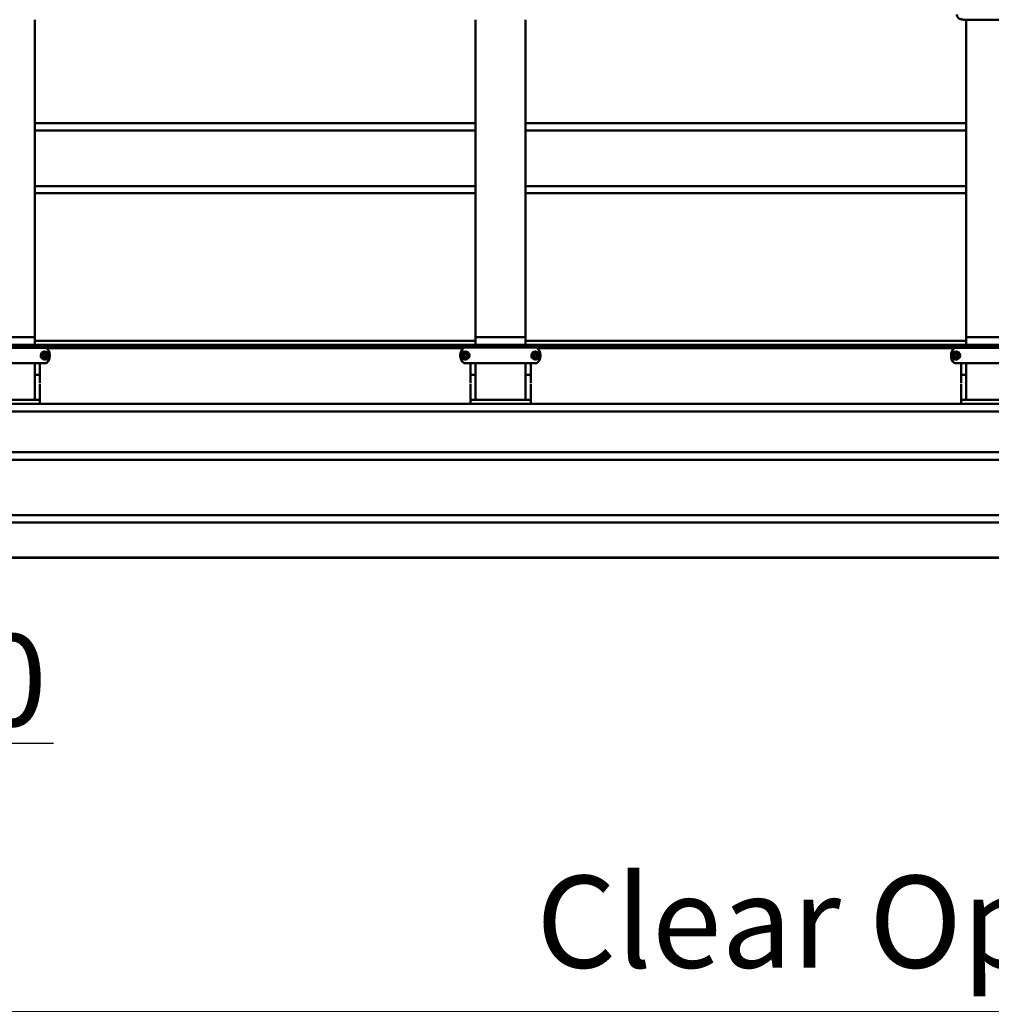
# Model space of a CAD drawing. Units: millimetres. Extents: x -100 to 4300, y -100 to 6238.
# Drawn here: x 771 to 1326, y 2747 to 3308 of the extents above; entities that cross this region are included whole.
import ezdxf

# ---------------------------------------------------------------- set-up
doc = ezdxf.new("R2010")
doc.units = ezdxf.units.MM
doc.header["$LTSCALE"] = 10
doc.linetypes.add('CHAIN', pattern=[0.3543, 0.2362, -0.0295, 0.0591, -0.0295])
for name, color, linetype, lineweight in [('Cote (ISO)', 7, 'Continuous', 25), ('Ligne de coupe (ISO)', 7, 'CHAIN', 70), ('Visible (ISO)', 7, 'Continuous', 50)]:
    doc.layers.add(name, color=color, linetype=linetype, lineweight=lineweight)
doc.styles.add('Texte de libellé (ISO)', font='tahoma.ttf')
doc.dimstyles.new('Par défaut (ISO)', dxfattribs={"dimscale": 10, "dimtxt": 5.25, "dimasz": 2.5, "dimexe": 3.175, "dimexo": 0, "dimgap": 0.762, "dimtad": 1, "dimrnd": 1e-08, "dimtxsty": 'Texte de libellé (ISO)', "dimcen": 0.09, "dimdle": 10, "dimclrd": 256, "dimclre": 256, "dimclrt": 256, "dimazin": 2, "dimtfac": 0.667657, "dimtmove": 0, "dimatfit": 3, "dimfxl": 0, "dimtolj": 1, "dimtzin": 0, "dimlwd": -1, "dimlwe": -1, "dimarcsym": 0})

# ---------------------------------------------------------------- blocks, each defined once
blk = doc.blocks.new('SectionConversion2D0')
at = {"layer": 'Ligne de coupe (ISO)', "linetype": 'CHAIN', "ltscale": 46.499367}
blk.add_line((42.27, 312.25), (250.841, 312.25), dxfattribs=at)
blk = doc.blocks.new('*D10')
at = {"layer": 'Cote (ISO)'}
for p, q in [((528.41, 3023.29), (528.41, 2601.56)), ((2402.7, 3023.29), (2402.7, 2601.56)), ((553.41, 2633.31), (2377.7, 2633.31))]:
    blk.add_line(p, q, dxfattribs=at)
for points in [[(553.41, 2637.48), (553.41, 2629.14), (528.41, 2633.31)], [(2377.7, 2637.48), (2377.7, 2629.14), (2402.7, 2633.31)]]:
    blk.add_solid(points, dxfattribs=at)
at = {"layer": 'Defpoints', "color": 0}
for p in [(528.41, 3023.29), (2402.7, 3023.29), (2402.7, 2633.31)]:
    blk.add_point(p, dxfattribs=at)
at = {"layer": 'Cote (ISO)', "insert": (1465.55, 2694.47), "char_height": 52.5, "attachment_point": 2, "style": 'Texte de libellé (ISO)'}
blk.add_mtext('\\A1; \\fTahoma|b0|i0;\\H49.8305;Overall  = W + 560', dxfattribs=at)
blk = doc.blocks.new('*D11')
at = {"layer": 'Cote (ISO)'}
for p, q in [((728.41, 5466.36), (236.66, 5466.36)), ((268.41, 3047.5), (268.41, 5441.36)), ((539.84, 3022.5), (236.66, 3022.5))]:
    blk.add_line(p, q, dxfattribs=at)
for points in [[(264.25, 5441.36), (272.58, 5441.36), (268.41, 5466.36)], [(264.25, 3047.5), (272.58, 3047.5), (268.41, 3022.5)]]:
    blk.add_solid(points, dxfattribs=at)
at = {"layer": 'Defpoints', "color": 0}
for p in [(268.41, 5466.36), (728.41, 5466.36), (539.84, 3022.5)]:
    blk.add_point(p, dxfattribs=at)
at = {"layer": 'Cote (ISO)', "insert": (194.09, 4258.57), "char_height": 52.5, "attachment_point": 2, "rotation": 90, "style": 'Texte de libellé (ISO)'}
blk.add_mtext('\\A1; \\fTahoma|b0|i0;\\H50.0000;Fixing Hole = H + 1553 ', dxfattribs=at)
blk = doc.blocks.new('*D30')
at = {"layer": 'Cote (ISO)'}
for p, q in [((536.98, 3022.5), (536.98, 2863.68)), ((608.41, 3022.5), (608.41, 2863.68)), ((511.98, 2895.43), (486.98, 2895.43)), ((536.98, 2895.43), (608.41, 2895.43)), ((633.41, 2895.43), (790.37, 2895.43))]:
    blk.add_line(p, q, dxfattribs=at)
for points in [[(511.98, 2899.59), (511.98, 2891.26), (536.98, 2895.43)], [(633.41, 2899.59), (633.41, 2891.26), (608.41, 2895.43)]]:
    blk.add_solid(points, dxfattribs=at)
at = {"layer": 'Defpoints', "color": 0}
for p in [(536.98, 3022.5), (608.41, 3022.5), (608.41, 2895.43)]:
    blk.add_point(p, dxfattribs=at)
at = {"layer": 'Cote (ISO)', "insert": (727.01, 2957.73), "char_height": 52.5, "attachment_point": 2, "style": 'Texte de libellé (ISO)'}
blk.add_mtext('\\A1;250', dxfattribs=at)
blk = doc.blocks.new('*D32')
at = {"layer": 'Cote (ISO)'}
for p, q in [((608.41, 3022.5), (608.41, 2710.75)), ((2322.7, 3022.5), (2322.7, 2710.75)), ((633.41, 2742.5), (2297.7, 2742.5))]:
    blk.add_line(p, q, dxfattribs=at)
for points in [[(633.41, 2746.67), (633.41, 2738.34), (608.41, 2742.5)], [(2297.7, 2746.67), (2297.7, 2738.34), (2322.7, 2742.5)]]:
    blk.add_solid(points, dxfattribs=at)
at = {"layer": 'Defpoints', "color": 0}
for p in [(608.41, 3022.5), (2322.7, 3022.5), (2322.7, 2742.5)]:
    blk.add_point(p, dxfattribs=at)
at = {"layer": 'Cote (ISO)', "insert": (1465.55, 2819.9), "char_height": 52.5, "attachment_point": 2, "style": 'Texte de libellé (ISO)'}
blk.add_mtext('\\A1; Clear Opening Width (W)', dxfattribs=at)

msp = doc.modelspace()

# ---------------------------------------------------------------- linework, layer by layer
at = {"layer": 'Visible (ISO)'}
for p, q in [((779.8404, 3308.2722), (779.8404, 3127.2201)), ((1031.2689, 3308.2722), (1031.2689, 3127.2321)), ((1059.8404, 3308.2722), (1059.8404, 3127.2321)), ((1309.8975, 3308.2722), (1341.4975, 3308.2722)), ((1311.2689, 3308.2722), (1311.2689, 3127.2201)), ((779.8404, 3249.2648), (1031.2689, 3249.2648)), ((1059.8404, 3249.2648), (1311.2689, 3249.2648)), ((1031.2689, 3245.0715), (779.8404, 3245.0715)), ((779.8404, 3245.0713), (1031.2689, 3245.0713)), ((1311.2689, 3245.0715), (1059.8404, 3245.0715)), ((1059.8404, 3245.0713), (1311.2689, 3245.0713)), ((779.8404, 3213.2425), (1031.2689, 3213.2425)), ((1059.8404, 3213.2425), (1311.2689, 3213.2425)), ((1031.2689, 3209.2661), (779.8404, 3209.2661)), ((1031.2689, 3209.2654), (779.8404, 3209.2654)), ((1311.2689, 3209.2661), (1059.8404, 3209.2661)), ((1311.2689, 3209.2654), (1059.8404, 3209.2654)), ((751.2689, 3127.2201), (779.8404, 3127.2201)), ((779.8404, 3127.2201), (779.8404, 3121.1443)), ((779.8404, 3125.1048), (1031.2689, 3125.1048)), ((1031.2689, 3121.1589), (1031.2689, 3127.2321)), ((1031.2689, 3127.2321), (1059.8404, 3127.2321)), ((1059.8404, 3127.2321), (1059.8404, 3121.1589)), ((1059.8404, 3125.1048), (1311.2689, 3125.1048)), ((1311.2689, 3121.1443), (1311.2689, 3127.2201)), ((1311.2689, 3127.2201), (1339.8404, 3127.2201)), ((744.6998, 3121.1443), (786.1238, 3121.1443)), ((1024.4103, 3120.9115), (786.3971, 3120.9115)), ((786.3974, 3120.9113), (1024.4101, 3120.9113)), ((1024.6998, 3121.1589), (1066.1238, 3121.1589)), ((1304.4264, 3120.9115), (1066.4132, 3120.9115)), ((1066.4135, 3120.9113), (1304.4262, 3120.9113)), ((1304.6998, 3121.1443), (1346.1238, 3121.1443)), ((744.6998, 3112.2195), (786.1238, 3112.2195)), ((779.8404, 3112.2195), (779.8404, 3096.5523)), ((782.6975, 3112.2195), (782.6975, 3101.1619)), ((783.1261, 3116.6878), (783.1261, 3116.6913)), ((783.2733, 3116.5336), (783.2733, 3116.544)), ((783.6975, 3116.7064), (783.6975, 3116.7087)), ((784.4811, 3114.7617), (784.4811, 3114.7721)), ((786.6196, 3114.9217), (786.6196, 3114.9321)), ((787.1261, 3116.7064), (787.1261, 3116.7087)), ((787.5502, 3116.8536), (787.5502, 3116.864)), ((787.6975, 3116.6878), (787.6975, 3116.6913)), ((788.2689, 3116.6785), (788.2689, 3116.6878)), ((1022.5546, 3116.7032), (1022.5546, 3116.6927)), ((1023.1261, 3116.7032), (1023.1261, 3116.7072)), ((1023.271, 3116.5843), (1023.271, 3116.5961)), ((1023.6975, 3116.7242), (1023.6975, 3116.7268)), ((1024.4501, 3114.7932), (1024.4501, 3114.8049)), ((1024.6998, 3112.2342), (1066.1238, 3112.2342)), ((1026.5908, 3114.9186), (1026.5908, 3114.9304)), ((1027.1261, 3116.7242), (1027.1261, 3116.7268)), ((1027.5526, 3116.8353), (1027.5526, 3116.847)), ((1027.6975, 3116.7032), (1027.6975, 3116.7072)), ((1028.4118, 3101.1619), (1028.4118, 3112.2342)), ((1031.2689, 3096.5596), (1031.2689, 3112.2342)), ((1059.8404, 3112.2342), (1059.8404, 3096.5596)), ((1062.6975, 3112.2342), (1062.6975, 3101.1619)), ((1063.1261, 3116.7032), (1063.1261, 3116.7072)), ((1063.2733, 3116.5498), (1063.2733, 3116.5616)), ((1063.6975, 3116.7242), (1063.6975, 3116.7268)), ((1064.4811, 3114.7779), (1064.4811, 3114.7897)), ((1066.6196, 3114.9379), (1066.6196, 3114.9497)), ((1067.1261, 3116.7242), (1067.1261, 3116.7268)), ((1067.5502, 3116.8698), (1067.5502, 3116.8815)), ((1067.6975, 3116.7032), (1067.6975, 3116.7072)), ((1068.2689, 3116.6927), (1068.2689, 3116.7032)), ((1302.5546, 3116.6878), (1302.5546, 3116.6785)), ((1303.1261, 3116.6878), (1303.1261, 3116.6913)), ((1303.271, 3116.5681), (1303.271, 3116.5786)), ((1303.6975, 3116.7064), (1303.6975, 3116.7087)), ((1304.4501, 3114.777), (1304.4501, 3114.7874)), ((1304.6998, 3112.2195), (1346.1238, 3112.2195)), ((1306.5908, 3114.9024), (1306.5908, 3114.9129)), ((1307.1261, 3116.7064), (1307.1261, 3116.7087)), ((1307.5526, 3116.8191), (1307.5526, 3116.8295)), ((1307.6975, 3116.6878), (1307.6975, 3116.6913)), ((1308.4118, 3101.1619), (1308.4118, 3112.2195)), ((1311.2689, 3096.5523), (1311.2689, 3112.2195)), ((779.8404, 3105.6968), (782.6975, 3105.6968)), ((1028.4118, 3105.6968), (1031.2689, 3105.6968)), ((1059.8404, 3105.6968), (1062.6975, 3105.6968)), ((1308.4118, 3105.6968), (1311.2689, 3105.6968)), ((779.8404, 3091.3539), (779.8404, 3096.5523)), ((782.6975, 3100.5483), (782.6975, 3100.2845)), ((782.6975, 3091.9682), (782.6975, 3100.2845)), ((1028.4118, 3100.2845), (1028.4118, 3100.5483)), ((1028.4118, 3100.2845), (1028.4118, 3091.9682)), ((1031.2689, 3096.5596), (1031.2689, 3091.3539)), ((1059.8404, 3091.3539), (1059.8404, 3096.5596)), ((1062.6975, 3100.5483), (1062.6975, 3100.2845)), ((1062.6975, 3091.9682), (1062.6975, 3100.2845)), ((1308.4118, 3100.2845), (1308.4118, 3100.5483)), ((1308.4118, 3100.2845), (1308.4118, 3091.9682)), ((1311.2689, 3096.5523), (1311.2689, 3091.3539)), ((751.2689, 3091.3539), (779.8404, 3091.3539)), ((779.8404, 3091.4111), (782.6975, 3091.4111)), ((782.6975, 3091.9682), (782.6975, 3089.5146)), ((1028.4118, 3089.5146), (1028.4118, 3091.9682)), ((1028.4118, 3091.4111), (1031.2689, 3091.4111)), ((1031.2689, 3091.3539), (1059.8404, 3091.3539)), ((1059.8404, 3091.4111), (1062.6975, 3091.4111)), ((1062.6975, 3091.9682), (1062.6975, 3089.5146)), ((1308.4118, 3089.5146), (1308.4118, 3091.9682)), ((1308.4118, 3091.4111), (1311.2689, 3091.4111)), ((1311.2689, 3091.3539), (1339.8404, 3091.3539)), ((608.4118, 3089.0826), (2322.6975, 3089.0826)), ((2322.6975, 3084.797), (608.4118, 3084.797)), ((2322.6975, 3084.7968), (608.4118, 3084.7968)), ((782.6975, 3089.5146), (782.6975, 3089.0826)), ((1028.4118, 3089.0826), (1028.4118, 3089.5146)), ((1062.6975, 3089.5146), (1062.6975, 3089.0826)), ((1308.4118, 3089.0826), (1308.4118, 3089.5146)), ((608.4118, 3061.4849), (2322.6975, 3061.4849)), ((2322.6975, 3057.1993), (608.4118, 3057.1993)), ((608.4118, 3057.1991), (2322.6975, 3057.1991)), ((608.4118, 3025.6176), (2322.6975, 3025.6176)), ((2391.2689, 3021.3939), (539.8404, 3021.3939)), ((539.8404, 3021.3932), (2391.2689, 3021.3932)), ((539.8404, 3001.3517), (2391.2689, 3001.3517)), ((2391.2689, 3001.2946), (539.8404, 3001.2946))]:
    msp.add_line(p, q, dxfattribs=at)
for centre, major_axis, ratio in [((785.4118, 3116.6913), (2.2857, 0), 0.99996698), ((1025.4118, 3116.7072), (2.2857, 0), 0.99995792), ((1065.4118, 3116.7072), (2.2857, 0), 0.99995792), ((1305.4118, 3116.6913), (2.2857, 0), 0.99996698), ((785.4118, 3116.7107), (0.8571, 0), 0.99996698), ((1025.4118, 3116.729), (-0.8571, 0), 0.99995792), ((1065.4118, 3116.729), (0.8571, 0), 0.99995792), ((1305.4118, 3116.7107), (-0.8571, 0), 0.99996698)]:
    msp.add_ellipse(centre, major_axis=major_axis, ratio=ratio, dxfattribs=at)
for centre, major_axis, ratio, start_param, end_param in [((785.4118, 3116.7064), (-1.8571, 0), 0.99996698, 4.78706574, 5.83426329), ((785.4118, 3116.7098), (-1.4286, 0), 0.99996698, 4.78706574, 7.9286584), ((785.4118, 3116.7064), (-1.8571, 0), 0.99996698, 3.73986819, 4.78706574), ((785.4118, 3116.7098), (1.4286, 0), 0.99996698, 4.78787567, 7.9286584), ((782.5546, 3116.6879), (-5.7143, 0), 0.99860869, 3.18281114, 4.03777045), ((785.4118, 3116.7064), (1.8571, 0), 0.99996698, 5.83426329, 6.88146085), ((1028.2689, 3116.7034), (-5.7143, 0), 0.9984246, 5.38700751, 6.24196682), ((1025.4118, 3116.7242), (-1.8571, 0), 0.99995792, 4.77093235, 5.8181299), ((1025.4118, 3116.7281), (-1.1933, -0.7854), 0.99998336, 3.14159265, 6.28318531), ((1025.4118, 3116.7242), (-1.8571, 0), 0.99995792, 3.7237348, 4.77093235), ((1025.4118, 3116.7242), (1.8571, 0), 0.99995792, 5.8181299, 6.86532745), ((1065.4118, 3116.7242), (-1.8571, 0), 0.99995792, 4.78706574, 5.83426329), ((1065.4118, 3116.7281), (-1.4286, 0), 0.99995792, 4.78706574, 7.9286584), ((1065.4118, 3116.7242), (-1.8571, 0), 0.99995792, 3.73986819, 4.78706574), ((1065.4118, 3116.7281), (1.4286, 0), 0.99995792, 4.78787567, 7.9286584), ((1062.5546, 3116.7034), (-5.7143, 0), 0.9984246, 3.18281114, 4.03777045), ((1065.4118, 3116.7242), (1.8571, 0), 0.99995792, 5.83426329, 6.88146085), ((1308.2689, 3116.6879), (-5.7143, 0), 0.99860869, 5.38700751, 6.24196682), ((1305.4118, 3116.7064), (-1.8571, 0), 0.99996698, 4.77093235, 5.8181299), ((1305.4118, 3116.7098), (-1.1933, -0.7854), 0.99998694, 3.14159265, 6.28318531), ((1305.4118, 3116.7064), (-1.8571, 0), 0.99996698, 3.7237348, 4.77093235), ((1305.4118, 3116.7064), (1.8571, 0), 0.99996698, 5.8181299, 6.86532745), ((785.4118, 3116.6878), (2.2857, 0), 0.99996698, 3.14159265, 6.28318531), ((785.4118, 3116.7064), (-1.8571, 0), 0.99996698, 5.83426329, 6.88146085), ((785.4118, 3116.7064), (1.7143, 0), 0.99996698, 3.14159265, 6.28318531), ((785.4118, 3116.7064), (1.8571, 0), 0.99996698, 3.73986819, 4.78706574), ((785.4118, 3116.7098), (-1.4286, 0), 0.99996698, 1.64547309, 1.64628302), ((785.4118, 3116.7064), (1.8571, 0), 0.99996698, 4.78706574, 5.83426329), ((782.5546, 3116.6879), (0, 5.7219), 0.99867764, 3.81621118, 4.67118777), ((782.5546, 3116.4626), (5.7143, 0), 0.95082897, 5.38700751, 5.4376698), ((782.5546, 3116.6785), (0, 5.7219), 0.99867764, 3.86687347, 4.70414411), ((785.4118, 3116.6642), (2.8571, 0), 0.99996698, 6.27115476, 6.28525419), ((1025.4118, 3116.6766), (-2.8571, 0), 0.99995792, 6.28084985, 6.29675816), ((1028.2689, 3116.6928), (0, 5.7228), 0.99851228, 1.5790412, 2.41631183), ((1028.2689, 3116.7034), (0, 5.7228), 0.99851228, 1.61199753, 2.46697412), ((1025.4118, 3116.7032), (2.2857, 0), 0.99995792, 3.14159265, 6.28318531), ((1025.4118, 3116.7242), (-1.8571, 0), 0.99995792, 5.8181299, 6.86532745), ((1025.4118, 3116.7242), (1.7143, 0), 0.99995792, 3.14159265, 6.28318531), ((1025.4118, 3116.7242), (1.8571, 0), 0.99995792, 3.7237348, 4.77093235), ((1025.4118, 3116.7281), (-1.1926, -0.7864), 0.99998342, 6.28237538, 6.28318531), ((1025.4118, 3116.7281), (1.1933, 0.7854), 0.99998336, 3.14240258, 6.28318531), ((1028.2689, 3116.449), (5.7143, 0), 0.94448794, 3.98710816, 4.03777045), ((1025.4118, 3116.7242), (1.8571, 0), 0.99995792, 4.77093235, 5.8181299), ((1065.4118, 3116.7032), (2.2857, 0), 0.99995792, 3.14159265, 6.28318531), ((1065.4118, 3116.7242), (-1.8571, 0), 0.99995792, 5.83426329, 6.88146085), ((1065.4118, 3116.7242), (1.7143, 0), 0.99995792, 3.14159265, 6.28318531), ((1065.4118, 3116.7242), (1.8571, 0), 0.99995792, 3.73986819, 4.78706574), ((1065.4118, 3116.7281), (-1.4286, 0), 0.99995792, 1.64547309, 1.64628302), ((1065.4118, 3116.7242), (1.8571, 0), 0.99995792, 4.78706574, 5.83426329), ((1062.5546, 3116.7034), (0, 5.7228), 0.99851228, 3.81621118, 4.67118777), ((1062.5546, 3116.449), (5.7143, 0), 0.94448794, 5.38700751, 5.4376698), ((1062.5546, 3116.6928), (0, 5.7228), 0.99851228, 3.86687347, 4.70414411), ((1065.4118, 3116.6766), (2.8571, 0), 0.99995792, 6.26961246, 6.28552076), ((1305.4118, 3116.6642), (-2.8571, 0), 0.99996698, 6.28111643, 6.29521586), ((1308.2689, 3116.6785), (0, 5.7219), 0.99867764, 1.5790412, 2.41631183), ((1308.2689, 3116.6879), (0, 5.7219), 0.99867764, 1.61199753, 2.46697412), ((1305.4118, 3116.6878), (2.2857, 0), 0.99996698, 3.14159265, 6.28318531), ((1305.4118, 3116.7064), (-1.8571, 0), 0.99996698, 5.8181299, 6.86532745), ((1305.4118, 3116.7064), (1.7143, 0), 0.99996698, 3.14159265, 6.28318531), ((1305.4118, 3116.7064), (1.8571, 0), 0.99996698, 3.7237348, 4.77093235), ((1305.4118, 3116.7098), (-1.1926, -0.7864), 0.99998699, 6.28237538, 6.28318531), ((1305.4118, 3116.7098), (1.1933, 0.7854), 0.99998694, 3.14240258, 6.28318531), ((1308.2689, 3116.4626), (5.7143, 0), 0.95082897, 3.98710816, 4.03777045), ((1305.4118, 3116.7064), (1.8571, 0), 0.99996698, 4.77093235, 5.8181299)]:
    msp.add_ellipse(centre, major_axis=major_axis, ratio=ratio, start_param=start_param, end_param=end_param, dxfattribs=at)
for points, knots in [([(1305.9027, 3311.1596), (1305.8945, 3311.0469), (1305.896, 3310.9334), (1305.9334, 3310.5539), (1306.0146, 3310.2943), (1306.2754, 3309.7935), (1306.4646, 3309.5581), (1306.9497, 3309.1122), (1307.2595, 3308.9132), (1307.9636, 3308.5827), (1308.363, 3308.4572), (1309.1435, 3308.3073), (1309.5205, 3308.2722), (1309.8975, 3308.2722)], [3.09788964, 3.09788964, 3.09788964, 3.09788964, 3.20102901, 3.20102901, 3.44620453, 3.44620453, 3.72288985, 3.72288985, 4.05168902, 4.05168902, 4.40436978, 4.40436978, 4.71238898, 4.71238898, 4.71238898, 4.71238898]), ([(783.6975, 3116.7087), (783.6975, 3116.8915), (783.727, 3117.0744), (783.842, 3117.4215), (783.9276, 3117.5857), (784.146, 3117.8791), (784.2788, 3118.0081), (784.5784, 3118.2178), (784.7451, 3118.2985), (785.0954, 3118.4034), (785.2791, 3118.4275), (785.6446, 3118.4168), (785.8265, 3118.382), (786.1701, 3118.2569), (786.3318, 3118.1666), (786.6187, 3117.9397), (786.7438, 3117.8032), (786.9447, 3117.4976), (787.0205, 3117.3286), (787.1064, 3117.0076), (787.1261, 3116.8582), (787.1261, 3116.7087)], [4.78706574, 4.78706574, 4.78706574, 4.78706574, 5.10706251, 5.10706251, 5.42705992, 5.42705992, 5.747059, 5.747059, 6.0670601, 6.0670601, 6.3870628, 6.3870628, 6.70706602, 6.70706602, 7.0270685, 7.0270685, 7.34706924, 7.34706924, 7.66706796, 7.66706796, 7.9286584, 7.9286584, 7.9286584, 7.9286584]), ([(1023.6975, 3116.7268), (1023.6975, 3116.9097), (1023.727, 3117.0925), (1023.842, 3117.4396), (1023.9276, 3117.6039), (1024.146, 3117.8972), (1024.2788, 3118.0262), (1024.5784, 3118.236), (1024.7451, 3118.3166), (1025.0954, 3118.4215), (1025.2791, 3118.4456), (1025.6446, 3118.435), (1025.8265, 3118.4001), (1026.1701, 3118.275), (1026.3318, 3118.1847), (1026.6187, 3117.9579), (1026.7438, 3117.8213), (1026.9447, 3117.5157), (1027.0205, 3117.3468), (1027.1064, 3117.0258), (1027.1261, 3116.8763), (1027.1261, 3116.7268)], [3.7237348, 3.7237348, 3.7237348, 3.7237348, 4.04373068, 4.04373068, 4.36372738, 4.36372738, 4.6837262, 4.6837262, 5.00372761, 5.00372761, 5.32373105, 5.32373105, 5.64373516, 5.64373516, 5.96373831, 5.96373831, 6.28373925, 6.28373925, 6.60373762, 6.60373762, 6.86532745, 6.86532745, 6.86532745, 6.86532745]), ([(1063.6975, 3116.7268), (1063.6975, 3116.9097), (1063.727, 3117.0925), (1063.842, 3117.4396), (1063.9276, 3117.6039), (1064.146, 3117.8972), (1064.2788, 3118.0262), (1064.5784, 3118.236), (1064.7451, 3118.3166), (1065.0954, 3118.4215), (1065.2791, 3118.4456), (1065.6446, 3118.435), (1065.8265, 3118.4001), (1066.1701, 3118.275), (1066.3318, 3118.1847), (1066.6187, 3117.9579), (1066.7438, 3117.8213), (1066.9447, 3117.5157), (1067.0205, 3117.3468), (1067.1064, 3117.0258), (1067.1261, 3116.8763), (1067.1261, 3116.7268)], [4.78706574, 4.78706574, 4.78706574, 4.78706574, 5.10706163, 5.10706163, 5.42705833, 5.42705833, 5.74705715, 5.74705715, 6.06705856, 6.06705856, 6.38706199, 6.38706199, 6.7070661, 6.7070661, 7.02706925, 7.02706925, 7.3470702, 7.3470702, 7.66706857, 7.66706857, 7.9286584, 7.9286584, 7.9286584, 7.9286584]), ([(1303.6975, 3116.7087), (1303.6975, 3116.8915), (1303.727, 3117.0744), (1303.842, 3117.4215), (1303.9276, 3117.5857), (1304.146, 3117.8791), (1304.2788, 3118.0081), (1304.5784, 3118.2178), (1304.7451, 3118.2985), (1305.0954, 3118.4034), (1305.2791, 3118.4275), (1305.6446, 3118.4168), (1305.8265, 3118.382), (1306.1701, 3118.2569), (1306.3318, 3118.1666), (1306.6187, 3117.9397), (1306.7438, 3117.8032), (1306.9447, 3117.4976), (1307.0205, 3117.3286), (1307.1064, 3117.0076), (1307.1261, 3116.8582), (1307.1261, 3116.7087)], [3.7237348, 3.7237348, 3.7237348, 3.7237348, 4.04373157, 4.04373157, 4.36372898, 4.36372898, 4.68372805, 4.68372805, 5.00372916, 5.00372916, 5.32373186, 5.32373186, 5.64373508, 5.64373508, 5.96373755, 5.96373755, 6.28373829, 6.28373829, 6.60373701, 6.60373701, 6.86532745, 6.86532745, 6.86532745, 6.86532745]), ([(788.2641, 3116.4523), (788.2673, 3116.5315), (788.2689, 3116.6107), (788.2689, 3116.6878), (788.2689, 3116.6878), (788.2689, 3116.6878)], [2.1896520746, 2.1896520746, 2.1896520746, 2.1896520746, 2.2705310146, 2.2705310146, 2.2705481931, 2.2705481931, 2.2705481931, 2.2705481931]), ([(788.2689, 3116.6785), (788.2689, 3116.6785), (788.2689, 3116.6785), (788.2689, 3116.6631), (788.2689, 3116.6472), (788.2687, 3116.6314)], [0.1506844376, 0.1506844376, 0.1506844376, 0.1506844376, 0.1507016157, 0.1507016157, 0.1668593421, 0.1668593421, 0.1668593421, 0.1668593421]), ([(1022.5546, 3116.7032), (1022.5546, 3116.7032), (1022.5546, 3116.7032), (1022.5546, 3116.6261), (1022.5562, 3116.5469), (1022.5595, 3116.4677)], [2.2705131085, 2.2705131085, 2.2705131085, 2.2705131085, 2.2705302871, 2.2705302871, 2.3514092271, 2.3514092271, 2.3514092271, 2.3514092271]), ([(1022.5548, 3116.6456), (1022.5547, 3116.6615), (1022.5546, 3116.6773), (1022.5546, 3116.6927), (1022.5546, 3116.6927), (1022.5546, 3116.6927)], [0.1345439171, 0.1345439171, 0.1345439171, 0.1345439171, 0.1507016434, 0.1507016434, 0.1507188215, 0.1507188215, 0.1507188215, 0.1507188215]), ([(1068.2641, 3116.4677), (1068.2673, 3116.5469), (1068.2689, 3116.6261), (1068.2689, 3116.7032), (1068.2689, 3116.7032), (1068.2689, 3116.7032)], [2.1896520746, 2.1896520746, 2.1896520746, 2.1896520746, 2.2705310146, 2.2705310146, 2.2705481931, 2.2705481931, 2.2705481931, 2.2705481931]), ([(1068.2689, 3116.6927), (1068.2689, 3116.6927), (1068.2689, 3116.6927), (1068.2689, 3116.6773), (1068.2689, 3116.6615), (1068.2687, 3116.6456)], [0.1506844376, 0.1506844376, 0.1506844376, 0.1506844376, 0.1507016157, 0.1507016157, 0.1668593421, 0.1668593421, 0.1668593421, 0.1668593421]), ([(1302.5546, 3116.6878), (1302.5546, 3116.6878), (1302.5546, 3116.6878), (1302.5546, 3116.6107), (1302.5562, 3116.5315), (1302.5595, 3116.4523)], [2.2705131085, 2.2705131085, 2.2705131085, 2.2705131085, 2.2705302871, 2.2705302871, 2.3514092271, 2.3514092271, 2.3514092271, 2.3514092271]), ([(1302.5548, 3116.6314), (1302.5547, 3116.6472), (1302.5546, 3116.6631), (1302.5546, 3116.6785), (1302.5546, 3116.6785), (1302.5546, 3116.6785)], [0.1345439171, 0.1345439171, 0.1345439171, 0.1345439171, 0.1507016434, 0.1507016434, 0.1507188215, 0.1507188215, 0.1507188215, 0.1507188215])]:
    msp.add_open_spline(points, degree=3, knots=knots, dxfattribs=at)
for points, weights in [([(783.7387, 3117.5123), (783.9546, 3117.9606), (784.204, 3118.4759)], [1, 1.06752549683, 1.05779032035]), ([(784.204, 3118.4759), (784.777, 3118.5211), (785.2732, 3118.5583)], [1.05779032035, 1.06752549683, 1]), ([(785.2732, 3118.5583), (785.7695, 3118.5954), (786.3425, 3118.6359)], [1, 1.06752549683, 1.05779032035]), ([(786.3425, 3118.6359), (786.6661, 3118.1635), (786.9464, 3117.7523)], [1.05779032035, 1.06752549683, 1]), ([(786.9464, 3117.7523), (787.2266, 3117.3411), (787.5502, 3116.864)], [1, 1.06752549683, 1.05779032035]), ([(1023.7519, 3117.557), (1023.975, 3118.0018), (1024.2327, 3118.5127)], [1, 1.06752549683, 1.05779032035]), ([(1024.2327, 3118.5127), (1024.8064, 3118.549), (1025.3031, 3118.5781)], [1.05779032035, 1.06752549683, 1]), ([(1025.3031, 3118.5781), (1025.7999, 3118.6072), (1026.3735, 3118.6382)], [1, 1.06752549683, 1.05779032035]), ([(1026.3735, 3118.6382), (1026.6894, 3118.1609), (1026.963, 3117.7452)], [1.05779032035, 1.06752549683, 1]), ([(1026.963, 3117.7452), (1027.2366, 3117.3296), (1027.5526, 3116.847)], [1, 1.06752549683, 1.05779032035]), ([(1063.7387, 3117.5301), (1063.9546, 3117.9784), (1064.204, 3118.4935)], [1, 1.06752549683, 1.05779032035]), ([(1064.204, 3118.4935), (1064.777, 3118.539), (1065.2732, 3118.5761)], [1.05779032035, 1.06752549683, 1]), ([(1065.2732, 3118.5761), (1065.7695, 3118.6132), (1066.3425, 3118.6534)], [1, 1.06752549683, 1.05779032035]), ([(1066.3425, 3118.6534), (1066.6661, 3118.1813), (1066.9464, 3117.7701)], [1.05779032035, 1.06752549683, 1]), ([(1066.9464, 3117.7701), (1067.2266, 3117.359), (1067.5502, 3116.8815)], [1, 1.06752549683, 1.05779032035]), ([(1303.7519, 3117.5392), (1303.975, 3117.984), (1304.2327, 3118.4952)], [1, 1.06752549683, 1.05779032035]), ([(1304.2327, 3118.4952), (1304.8064, 3118.5311), (1305.3031, 3118.5603)], [1.05779032035, 1.06752549683, 1]), ([(1305.3031, 3118.5603), (1305.7999, 3118.5894), (1306.3735, 3118.6207)], [1, 1.06752549683, 1.05779032035]), ([(1306.3735, 3118.6207), (1306.6894, 3118.143), (1306.963, 3117.7274)], [1.05779032035, 1.06752549683, 1]), ([(1306.963, 3117.7274), (1307.2366, 3117.3118), (1307.5526, 3116.8295)], [1, 1.06752549683, 1.05779032035]), ([(783.2733, 3116.544), (783.5227, 3117.064), (783.7387, 3117.5123)], [1.05779032035, 1.06752549683, 1]), ([(783.8772, 3115.6604), (783.5969, 3116.0716), (783.2733, 3116.544)], [1, 1.06752549683, 1.05779032035]), ([(783.2733, 3116.5336), (783.5969, 3116.0565), (783.8772, 3115.6453)], [1.05779032035, 1.06752549683, 1]), ([(784.4811, 3114.7721), (784.1575, 3115.2492), (783.8772, 3115.6604)], [1.05779032035, 1.06752549683, 1]), ([(783.8772, 3115.6453), (784.1575, 3115.2342), (784.4811, 3114.7617)], [1, 1.06752549683, 1.05779032035]), ([(785.5503, 3114.8545), (785.0541, 3114.8173), (784.4811, 3114.7721)], [1, 1.06752549683, 1.05779032035]), ([(784.4811, 3114.7617), (785.0541, 3114.8022), (785.5503, 3114.8394)], [1.05779032035, 1.06752549683, 1]), ([(786.6196, 3114.9321), (786.0466, 3114.8916), (785.5503, 3114.8545)], [1.05779032035, 1.06752549683, 1]), ([(785.5503, 3114.8394), (786.0466, 3114.8765), (786.6196, 3114.9217)], [1, 1.06752549683, 1.05779032035]), ([(787.0849, 3115.9004), (786.8689, 3115.4521), (786.6196, 3114.9321)], [1, 1.06752549683, 1.05779032035]), ([(786.6196, 3114.9217), (786.8689, 3115.437), (787.0849, 3115.8853)], [1.05779032035, 1.06752549683, 1]), ([(787.5502, 3116.864), (787.3009, 3116.3487), (787.0849, 3115.9004)], [1.05779032035, 1.06752549683, 1]), ([(787.0849, 3115.8853), (787.3009, 3116.3336), (787.5502, 3116.8536)], [1, 1.06752549683, 1.05779032035]), ([(1023.271, 3116.5961), (1023.5287, 3117.1123), (1023.7519, 3117.557)], [1.05779032035, 1.06752549683, 1]), ([(1023.8605, 3115.7031), (1023.5869, 3116.1188), (1023.271, 3116.5961)], [1, 1.06752549683, 1.05779032035]), ([(1023.271, 3116.5843), (1023.5869, 3116.1018), (1023.8605, 3115.6861)], [1.05779032035, 1.06752549683, 1]), ([(1024.4501, 3114.8049), (1024.1341, 3115.2875), (1023.8605, 3115.7031)], [1.05779032035, 1.06752549683, 1]), ([(1023.8605, 3115.6861), (1024.1341, 3115.2705), (1024.4501, 3114.7932)], [1, 1.06752549683, 1.05779032035]), ([(1025.5204, 3114.8703), (1025.0237, 3114.8412), (1024.4501, 3114.8049)], [1, 1.06752549683, 1.05779032035]), ([(1024.4501, 3114.7932), (1025.0237, 3114.8242), (1025.5204, 3114.8533)], [1.05779032035, 1.06752549683, 1]), ([(1026.5908, 3114.9304), (1026.0172, 3114.8994), (1025.5204, 3114.8703)], [1.05779032035, 1.06752549683, 1]), ([(1025.5204, 3114.8533), (1026.0172, 3114.8824), (1026.5908, 3114.9186)], [1, 1.06752549683, 1.05779032035]), ([(1027.0717, 3115.8913), (1026.8485, 3115.4466), (1026.5908, 3114.9304)], [1, 1.06752549683, 1.05779032035]), ([(1026.5908, 3114.9186), (1026.8485, 3115.4296), (1027.0717, 3115.8743)], [1.05779032035, 1.06752549683, 1]), ([(1027.5526, 3116.847), (1027.2949, 3116.3361), (1027.0717, 3115.8913)], [1.05779032035, 1.06752549683, 1]), ([(1027.0717, 3115.8743), (1027.2949, 3116.3191), (1027.5526, 3116.8353)], [1, 1.06752549683, 1.05779032035]), ([(1063.2733, 3116.5616), (1063.5227, 3117.0819), (1063.7387, 3117.5301)], [1.05779032035, 1.06752549683, 1]), ([(1063.8772, 3115.6783), (1063.5969, 3116.0894), (1063.2733, 3116.5616)], [1, 1.06752549683, 1.05779032035]), ([(1063.2733, 3116.5498), (1063.5969, 3116.0724), (1063.8772, 3115.6612)], [1.05779032035, 1.06752549683, 1]), ([(1064.4811, 3114.7897), (1064.1575, 3115.2671), (1063.8772, 3115.6783)], [1.05779032035, 1.06752549683, 1]), ([(1063.8772, 3115.6612), (1064.1575, 3115.2501), (1064.4811, 3114.7779)], [1, 1.06752549683, 1.05779032035]), ([(1065.5503, 3114.8723), (1065.0541, 3114.8352), (1064.4811, 3114.7897)], [1, 1.06752549683, 1.05779032035]), ([(1064.4811, 3114.7779), (1065.0541, 3114.8181), (1065.5503, 3114.8553)], [1.05779032035, 1.06752549683, 1]), ([(1066.6196, 3114.9497), (1066.0466, 3114.9094), (1065.5503, 3114.8723)], [1.05779032035, 1.06752549683, 1]), ([(1065.5503, 3114.8553), (1066.0466, 3114.8924), (1066.6196, 3114.9379)], [1, 1.06752549683, 1.05779032035]), ([(1067.0849, 3115.9182), (1066.8689, 3115.4699), (1066.6196, 3114.9497)], [1, 1.06752549683, 1.05779032035]), ([(1066.6196, 3114.9379), (1066.8689, 3115.4529), (1067.0849, 3115.9012)], [1.05779032035, 1.06752549683, 1]), ([(1067.5502, 3116.8815), (1067.3009, 3116.3665), (1067.0849, 3115.9182)], [1.05779032035, 1.06752549683, 1]), ([(1067.0849, 3115.9012), (1067.3009, 3116.3495), (1067.5502, 3116.8698)], [1, 1.06752549683, 1.05779032035]), ([(1303.271, 3116.5786), (1303.5287, 3117.0945), (1303.7519, 3117.5392)], [1.05779032035, 1.06752549683, 1]), ([(1303.8605, 3115.6853), (1303.5869, 3116.1009), (1303.271, 3116.5786)], [1, 1.06752549683, 1.05779032035]), ([(1303.271, 3116.5681), (1303.5869, 3116.0859), (1303.8605, 3115.6702)], [1.05779032035, 1.06752549683, 1]), ([(1304.4501, 3114.7874), (1304.1341, 3115.2697), (1303.8605, 3115.6853)], [1.05779032035, 1.06752549683, 1]), ([(1303.8605, 3115.6702), (1304.1341, 3115.2546), (1304.4501, 3114.777)], [1, 1.06752549683, 1.05779032035]), ([(1305.5204, 3114.8525), (1305.0237, 3114.8233), (1304.4501, 3114.7874)], [1, 1.06752549683, 1.05779032035]), ([(1304.4501, 3114.777), (1305.0237, 3114.8083), (1305.5204, 3114.8374)], [1.05779032035, 1.06752549683, 1]), ([(1306.5908, 3114.9129), (1306.0172, 3114.8816), (1305.5204, 3114.8525)], [1.05779032035, 1.06752549683, 1]), ([(1305.5204, 3114.8374), (1306.0172, 3114.8665), (1306.5908, 3114.9024)], [1, 1.06752549683, 1.05779032035]), ([(1307.0717, 3115.8735), (1306.8485, 3115.4288), (1306.5908, 3114.9129)], [1, 1.06752549683, 1.05779032035]), ([(1306.5908, 3114.9024), (1306.8485, 3115.4137), (1307.0717, 3115.8584)], [1.05779032035, 1.06752549683, 1]), ([(1307.5526, 3116.8295), (1307.2949, 3116.3183), (1307.0717, 3115.8735)], [1.05779032035, 1.06752549683, 1]), ([(1307.0717, 3115.8584), (1307.2949, 3116.3032), (1307.5526, 3116.8191)], [1, 1.06752549683, 1.05779032035])]:
    msp.add_rational_spline(points, weights, degree=2, dxfattribs=at)
for points in [[(788.2689, 3116.6878), (788.2689, 3116.7649), (788.2673, 3116.844), (788.2641, 3116.9231)], [(1022.5595, 3116.9385), (1022.5562, 3116.8595), (1022.5546, 3116.7803), (1022.5546, 3116.7032)], [(1068.2689, 3116.7032), (1068.2689, 3116.7803), (1068.2673, 3116.8595), (1068.2641, 3116.9385)], [(1302.5595, 3116.9231), (1302.5562, 3116.844), (1302.5546, 3116.7649), (1302.5546, 3116.6878)]]:
    msp.add_open_spline(points, degree=3, dxfattribs=at)

# ---------------------------------------------------------------- block references
at = {"layer": 'Ligne de coupe (ISO)', "xscale": 10, "yscale": 10, "zscale": 10}
msp.add_blockref('SectionConversion2D0', (0, 0), dxfattribs=at)

# ---------------------------------------------------------------- dimensions: what is measured, and where the dimension line sits
at = {"layer": 'Cote (ISO)'}
for base, p1, p2, angle, text, picture, middle in [((268.4118, 5466.3602), (539.8404, 3022.5031), (728.4118, 5466.3602), 90, ' \\fTahoma|b0|i0;\\H50.0000;Fixing Hole = H + 1553 ', '*D11', (268.4118, 4258.5745)), ((2402.6975, 2633.3107), (528.4118, 3023.2888), (2402.6975, 3023.2888), 180, ' \\fTahoma|b0|i0;\\H49.8305;Overall  = W + 560', '*D10', (1465.5546, 2633.3107)), ((2322.6975, 2742.5031), (608.4118, 3022.5031), (2322.6975, 3022.5031), 180, ' Clear Opening Width (W)', '*D32', (1465.5546, 2742.5031))]:
    dim = msp.add_linear_dim(base=base, p1=p1, p2=p2, angle=angle, text=text, dimstyle='Par défaut (ISO)', override={"dimdec": 2, "dimlfac": 3.5, "dimtp": 0, "dimtm": 0, "dimtdec": 2, "dimtofl": 0, "dimatfit": 1}, dxfattribs=at)
    dim.commit()
    dim.dimension.update_dxf_attribs({"geometry": picture, "text_midpoint": middle, "dimtype": 160})
dim = msp.add_linear_dim(base=(608.4118, 2895.426), p1=(536.9832, 3022.5031), p2=(608.4118, 3022.5031), dimstyle='Par défaut (ISO)', override={"dimdec": 2, "dimlfac": 3.5, "dimtp": 0, "dimtm": 0, "dimtdec": 2, "dimtofl": 1, "dimatfit": 1}, dxfattribs=at)
dim.commit()
dim.dimension.update_dxf_attribs({"geometry": '*D30', "text_midpoint": (727.0098, 2895.426), "dimtype": 160})

doc.saveas('drawing.dxf')
